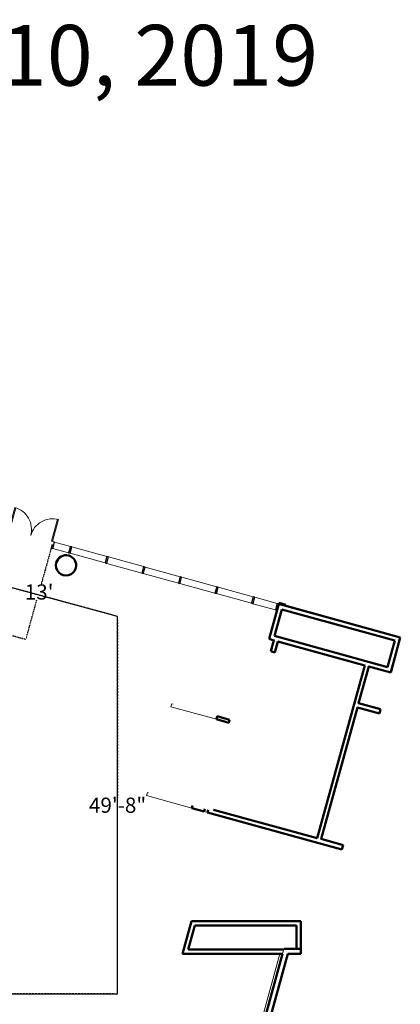
# Model space of a CAD drawing. Units: inches. Extents: x -254 to 11050, y 356 to 6908.
# Drawn here: x 811 to 1413, y 4087 to 5643 of the extents above; entities that cross this region are included whole.
import ezdxf

# ---------------------------------------------------------------- set-up
doc = ezdxf.new("R2010")
doc.units = ezdxf.units.IN
doc.header["$MEASUREMENT"] = 0
doc.linetypes.add('Dash_3_', pattern=[0.25, 0.125, -0.125])
for name, color, linetype, lineweight in [('A-COLS', 52, 'Continuous', 13), ('A-DOOR', 31, 'Continuous', 13), ('A-GLAZ-CWMG', 51, 'Continuous', 13), ('A-WALL', 113, 'Continuous', 13), ('I-WALL', 2, 'Continuous', 13)]:
    doc.layers.add(name, color=color, linetype=linetype, lineweight=lineweight)
doc.layers.add('EGRESS AREA', color=1, linetype='Continuous')
doc.styles.add('Times New Roman', font='times.ttf')
doc.dimstyles.get("Standard").update_dxf_attribs({"dimtxt": 24, "dimasz": 6, "dimexe": 0.18, "dimexo": 0.0625, "dimgap": 0.09, "dimtad": 0, "dimtih": 1, "dimtoh": 1, "dimdec": 4, "dimzin": 0, "dimdsep": 46, "dimlunit": 4, "dimtxsty": 'Standard', "dimcen": 0.09, "dimadec": 0, "dimazin": 0, "dimtfac": 1, "dimtdec": 4, "dimtofl": 0, "dimtmove": 0, "dimatfit": 3, "dimfxl": 1, "dimtolj": 1, "dimtzin": 0, "dimarcsym": 0})

# ---------------------------------------------------------------- blocks, each defined once
blk = doc.blocks.new('Rectangular Mullion - 04607_2_5_ x 10_5_ rectangular-11339785-01 Floor Plan - Doc - 2')
at = {"layer": 'A-GLAZ-CWMG', "lineweight": 30}
for p, q in [((-1.25, 0.5), (1.25, 0.5)), ((-1.25, -10), (-1.25, 0.5)), ((1.25, 0.5), (1.25, -10)), ((1.25, -10), (-1.25, -10))]:
    blk.add_line(p, q, dxfattribs=at)
blk = doc.blocks.new('Rectangular Mullion - 04607_2_5_ x 10_5_ rectangular-11362725-01 Floor Plan - Doc - 2')
at = {"layer": 'A-GLAZ-CWMG', "lineweight": 30}
for p, q in [((0, 10), (-2.5, 10)), ((-2.5, 10), (-2.5, -0.5)), ((0, -0.5), (0, 10)), ((-2.5, -0.5), (0, -0.5))]:
    blk.add_line(p, q, dxfattribs=at)
blk = doc.blocks.new('Rectangular Mullion - 04607_2_5_ x 10_5_ rectangular-V104-01 Floor Plan - Doc - 2')
at = {"layer": 'A-GLAZ-CWMG', "lineweight": 30}
for p, q in [((-1.25, 0.5), (1.25, 0.5)), ((-1.25, -10), (-1.25, 0.5)), ((1.25, -10), (-1.25, -10)), ((1.25, -4), (1.25, -10))]:
    blk.add_line(p, q, dxfattribs=at)
blk = doc.blocks.new('Rectangular Mullion - 04607_2_5_ x 10_5_ rectangular-11339790-01 Floor Plan - Doc - 2')
at = {"layer": 'A-GLAZ-CWMG', "lineweight": 30}
for p, q in [((0, 0.5), (-2.5, 0.5)), ((-2.5, 0.5), (-2.5, -10)), ((0, -10), (0, 0.5)), ((-2.5, -10), (0, -10))]:
    blk.add_line(p, q, dxfattribs=at)
blk = doc.blocks.new('ZMM_Exterior - Door - Curtain Double NO MIDRAIL - _2_ 3_-0_ x 8_-0_ PACKAGE 2-11339240-01 Floor Plan - Doc - 2')
at = {"layer": 'A-DOOR', "lineweight": 20}
for p, q in [((-36, 36.5), (-36, 0.5)), ((-34.25, 36.5), (-36, 36.5)), ((-34.25, 0.5), (-34.25, 36.5)), ((34.25, 36.5), (34.25, 0.5)), ((36, 36.5), (34.25, 36.5)), ((36, 0.5), (36, 36.5)), ((-36, 0.5), (-34.25, 0.5)), ((34.25, 0.5), (36, 0.5))]:
    blk.add_line(p, q, dxfattribs=at)
for centre, start, end in [((-36, 0.5), 360, 90), ((36, 0.5), 90, 180)]:
    blk.add_arc(centre, 36, start, end, dxfattribs=at)
blk = doc.blocks.new('Rectangular Mullion - 04607_2_5_ x 10_5_ rectangular-3703911-01 Floor Plan - Doc - 2')
at = {"layer": 'A-GLAZ-CWMG', "color": 55, "lineweight": 9}
for p, q in [((1182.9, 4730), (1218.4, 4720.2)), ((1180.1, 4719.9), (1215.6, 4710.1))]:
    blk.add_line(p, q, dxfattribs=at)
blk = doc.blocks.new('Rectangular Mullion - 04607_2_5_ x 10_5_ rectangular-2910901-01 Floor Plan - Doc - 2')
at = {"layer": 'A-GLAZ-CWMG', "color": 55, "lineweight": 9}
for p, q in [((6270.7, 2055), (6275.7, 1997.7)), ((6281.2, 2055.9), (6286.2, 1998.7))]:
    blk.add_line(p, q, dxfattribs=at)
blk = doc.blocks.new('Rectangular Mullion - 04607_2_5_ x 10_5_ rectangular-11339786-01 Floor Plan - Doc - 2')
at = {"layer": 'A-GLAZ-CWMG', "color": 55, "lineweight": 9}
for p, q in [((866.2, 4817.2), (891.3, 4810.3)), ((863.4, 4807.1), (888.5, 4800.2))]:
    blk.add_line(p, q, dxfattribs=at)
blk = doc.blocks.new('*D2325')
at = {"layer": 'EGRESS AREA', "color": 0, "linetype": 'Dash_3_', "lineweight": -2, "transparency": 16777216}
for p, q in [((861, 4807.8), (845.1, 4750.5)), ((862.6, 4813.6), (862.5, 4813.6)), ((822.5, 4669), (838.4, 4726.3)), ((820.9, 4663.2), (820.8, 4663.3))]:
    blk.add_line(p, q, dxfattribs=at)
at = {"layer": 'EGRESS AREA', "color": 0, "linetype": 'Dash_3_', "transparency": 16777216}
for points in [[(860.1, 4808), (862, 4807.5), (862.6, 4813.5)], [(821.6, 4669.3), (823.5, 4668.7), (820.9, 4663.2)]]:
    blk.add_solid(points, dxfattribs=at)
at = {"layer": 'EGRESS AREA', "color": 0, "linetype": 'Dash_3_', "transparency": 16777216, "insert": (841.8, 4738.4), "char_height": 24, "attachment_point": 5}
blk.add_mtext("\\A1;13'", dxfattribs=at)
blk = doc.blocks.new('*D2352')
at = {"color": 0, "linetype": 'Dash_3_', "lineweight": -2, "transparency": 16777216}
for p, q in [((-71.6, 4981.1), (-71.6, 4981.2)), ((-65.9, 4979.5), (402.5, 4852.5)), ((960.1, 4701.3), (491.7, 4828.3)), ((965.9, 4699.8), (965.9, 4699.9))]:
    blk.add_line(p, q, dxfattribs=at)
at = {"color": 0, "linetype": 'Dash_3_', "transparency": 16777216}
for points in [[(-65.6, 4980.5), (-66.1, 4978.5), (-71.6, 4981.1)], [(960.3, 4702.2), (959.8, 4700.3), (965.9, 4699.7)]]:
    blk.add_solid(points, dxfattribs=at)
at = {"color": 0, "linetype": 'Dash_3_', "transparency": 16777216, "insert": (447.1, 4840.4), "char_height": 24, "attachment_point": 5}
blk.add_mtext('\\A1;89\'-7"', dxfattribs=at)
blk = doc.blocks.new('*D2353')
at = {"color": 0, "linetype": 'Dash_3_', "lineweight": -2, "transparency": 16777216}
for p, q in [((965.9, 4699.7), (966, 4699.7)), ((965.9, 4693.7), (965.9, 4413.6)), ((965.9, 4109.3), (965.9, 4389.4)), ((965.9, 4103.3), (966, 4103.3))]:
    blk.add_line(p, q, dxfattribs=at)
at = {"color": 0, "linetype": 'Dash_3_', "transparency": 16777216}
for points in [[(964.9, 4693.7), (966.9, 4693.7), (965.9, 4699.7)], [(964.9, 4109.3), (966.9, 4109.3), (965.9, 4103.3)]]:
    blk.add_solid(points, dxfattribs=at)
at = {"color": 0, "linetype": 'Dash_3_', "transparency": 16777216, "insert": (965.9, 4401.5), "char_height": 24, "attachment_point": 5}
blk.add_mtext('\\A1;49\'-8"', dxfattribs=at)
blk = doc.blocks.new('*D2355')
at = {"color": 0, "linetype": 'Dash_3_', "lineweight": -2, "transparency": 16777216}
for p, q in [((-178.9, 4103.3), (-178.9, 4103.1)), ((-172.9, 4103.3), (335.5, 4103.3)), ((960, 4103.3), (451.6, 4103.3)), ((966, 4103.2), (966, 4103.1))]:
    blk.add_line(p, q, dxfattribs=at)
at = {"color": 0, "linetype": 'Dash_3_', "transparency": 16777216}
for points in [[(-172.9, 4104.3), (-172.9, 4102.3), (-178.9, 4103.3)], [(960, 4104.3), (960, 4102.3), (966, 4103.3)]]:
    blk.add_solid(points, dxfattribs=at)
at = {"color": 0, "linetype": 'Dash_3_', "transparency": 16777216, "insert": (393.5, 4103.3), "char_height": 24, "attachment_point": 5}
blk.add_mtext('\\A1;95\'-5"', dxfattribs=at)

msp = doc.modelspace()

# ---------------------------------------------------------------- linework, layer by layer
for p, q in [((965.85036, 4699.69565), (-71.64605, 4981.06865)), ((965.85036, 4103.30725), (965.85036, 4699.69565)), ((-178.76215, 4103.30725), (965.85036, 4103.30725))]:
    msp.add_line(p, q)
at = {"layer": 'A-COLS', "color": 7, "lineweight": 50}
for start, end in [(74.6, 164.6), (344.6, 74.6), (164.6, 344.6)]:
    msp.add_arc((884.40149, 4780.58196), 16, start, end, dxfattribs=at)
at = {"layer": 'A-WALL', "color": 7}
for p, q in [((1221.0242, 4719.05601), (1205.96708, 4664.39148)), ((1221.46079, 4718.28748), (1206.73561, 4664.82807)), ((1412.63816, 4666.27673), (1221.0242, 4719.05601)), ((1411.86963, 4665.84015), (1221.46079, 4718.28748)), ((1213.92087, 4662.20064), (1205.96708, 4664.39148)), ((1214.08684, 4662.8032), (1206.73561, 4664.82807)), ((1209.04171, 4644.48698), (1214.08684, 4662.8032)), ((1213.82129, 4661.83911), (1213.21873, 4662.00508)), ((1219.60586, 4660.24577), (1219.87141, 4661.20987)), ((1219.70544, 4660.60731), (1356.84801, 4622.83195)), ((1219.87141, 4661.20987), (1357.01399, 4623.43451)), ((1397.14446, 4612.38073), (1411.86963, 4665.84015)), ((1397.58104, 4611.6122), (1412.63816, 4666.27673)), ((1346.43366, 4562.42879), (1362.79856, 4621.84117)), ((1356.74843, 4622.47041), (1357.01399, 4623.43451)), ((1363.13556, 4620.7111), (1362.533, 4620.87708)), ((1362.63259, 4621.23861), (1397.58104, 4611.6122)), ((1362.79856, 4621.84117), (1397.14446, 4612.38073)), ((1346.43366, 4562.42879), (1381.1411, 4552.86877)), ((1287.28157, 4347.67846), (1344.84033, 4556.64422)), ((1344.84033, 4556.64422), (1379.54776, 4547.0842)), ((1379.54776, 4547.0842), (1381.1411, 4552.86877)), ((1320.39566, 4332.33387), (1108.25166, 4390.76806)), ((1321.989, 4338.11844), (1287.28157, 4347.67846)), ((1321.989, 4338.11844), (1320.39566, 4332.33387)), ((1083.05048, 4218.14559), (1068.93315, 4166.89292)), ((1083.52661, 4217.52059), (1069.75358, 4167.51792)), ((1255.42541, 4218.14559), (1083.05048, 4218.14559)), ((1254.80041, 4217.52059), (1083.52661, 4217.52059)), ((1254.80041, 4174.51792), (1254.80041, 4217.52059)), ((1255.42541, 4174.51792), (1255.42541, 4218.14559)), ((1227.00922, 4166.51792), (1228.93734, 4173.51792)), ((1068.93315, 4166.89292), (1227.11251, 4166.89292)), ((1069.75358, 4167.51792), (1227.28467, 4167.51792))]:
    msp.add_line(p, q, dxfattribs=at)
at = {"layer": 'A-WALL', "color": 7, "lineweight": 50}
for p, q in [((1229.21279, 4174.51792), (1228.93734, 4173.51792)), ((1255.80041, 4174.51792), (1229.21279, 4174.51792)), ((1255.80041, 4166.89292), (1255.80041, 4174.51792)), ((1190.81242, 4006.39292), (1235.02148, 4166.89292)), ((1227.00922, 4166.51792), (1198.91374, 4064.51792)), ((1235.02148, 4166.89292), (1255.80041, 4166.89292))]:
    msp.add_line(p, q, dxfattribs=at)
at = {"layer": 'EGRESS AREA', "linetype": 'Dash_3_'}
msp.add_line((820.94315, 4663.2201), (531.23249, 4743.01972), dxfattribs=at)
at = {"layer": 'I-WALL', "color": 7, "lineweight": 50}
for p, q in [((1220.76225, 4719.51713), (1205.50596, 4664.12953)), ((1413.09928, 4666.53869), (1220.76225, 4719.51713)), ((1214.11352, 4669.0193), (1225.65203, 4710.90957)), ((1225.65203, 4710.90957), (1404.49172, 4661.64891)), ((1392.95322, 4619.75864), (1214.11352, 4669.0193)), ((1205.50596, 4664.12953), (1213.21873, 4662.00508)), ((1213.21873, 4662.00508), (1208.43915, 4644.65295)), ((1214.82629, 4642.89364), (1219.60586, 4660.24577)), ((1219.60586, 4660.24577), (1356.74843, 4622.47041)), ((1404.49172, 4661.64891), (1392.95322, 4619.75864)), ((1397.843, 4611.15108), (1413.09928, 4666.53869)), ((1208.43915, 4644.65295), (1214.82629, 4642.89364)), ((1356.74843, 4622.47041), (1281.49699, 4349.2718)), ((1347.20219, 4562.86538), (1363.13556, 4620.7111)), ((1363.13556, 4620.7111), (1397.843, 4611.15108)), ((1381.90963, 4553.30536), (1347.20219, 4562.86538)), ((1288.0501, 4348.11505), (1345.27691, 4555.87569)), ((1345.27691, 4555.87569), (1379.98435, 4546.31567)), ((1379.98435, 4546.31567), (1381.90963, 4553.30536)), ((1123.45591, 4542.03672), (1122.12813, 4537.21624)), ((1122.12813, 4537.21624), (1141.68332, 4531.82985)), ((1143.0111, 4536.65032), (1123.45591, 4542.03672)), ((1141.68332, 4531.82985), (1143.0111, 4536.65032)), ((1084.6178, 4401.03585), (1083.48918, 4396.93844)), ((1083.48918, 4396.93844), (1103.04437, 4391.55205)), ((1103.04437, 4391.55205), (1104.17298, 4395.64945)), ((1109.21377, 4394.26099), (1108.08568, 4390.1655)), ((1108.08568, 4390.1655), (1320.83225, 4331.56533)), ((1281.49699, 4349.2718), (1117.6194, 4394.41121)), ((1322.75753, 4338.55503), (1288.0501, 4348.11505)), ((1320.83225, 4331.56533), (1322.75753, 4338.55503)), ((1082.76481, 4218.52059), (1068.44089, 4166.51792)), ((1255.80041, 4218.52059), (1082.76481, 4218.52059)), ((1255.80041, 4174.51792), (1255.80041, 4218.52059)), ((1077.6297, 4173.51792), (1088.09738, 4211.52059)), ((1088.09738, 4211.52059), (1248.80041, 4211.52059)), ((1248.80041, 4211.52059), (1248.80041, 4174.51792)), ((1228.93734, 4173.51792), (1077.6297, 4173.51792)), ((1068.44089, 4166.51792), (1227.00922, 4166.51792))]:
    msp.add_line(p, q, dxfattribs=at)
at = {"layer": 'I-WALL', "color": 7, "lineweight": 9}
for p, q in [((1051.70408, 4561.80047), (1050.3763, 4556.97999)), ((1051.70408, 4561.80047), (1053.63281, 4561.2692)), ((1122.12813, 4537.21624), (1050.3763, 4556.97999)), ((1013.06513, 4421.52267), (1011.73735, 4416.70219)), ((1013.06513, 4421.52267), (1014.99332, 4420.99155)), ((1083.48918, 4396.93844), (1011.73735, 4416.70219)), ((1108.08568, 4390.1655), (1103.0449, 4391.55397)), ((1194.50546, 4064.51792), (1222.60094, 4166.51792))]:
    msp.add_line(p, q, dxfattribs=at)

# ---------------------------------------------------------------- block references
at = {"layer": 'A-DOOR', "color": 7, "rotation": 344.6}
msp.add_blockref('ZMM_Exterior - Door - Curtain Double NO MIDRAIL - _2_ 3_-0_ x 8_-0_ PACKAGE 2-11339240-01 Floor Plan - Doc - 2', (828.37634, 4827.13111), dxfattribs=at)
at = {"layer": 'A-GLAZ-CWMG', "color": 7, "lineweight": 9, "extrusion": (0, 0, -1), "rotation": 15.39999999999996}
for name, p in [('Rectangular Mullion - 04607_2_5_ x 10_5_ rectangular-V104-01 Floor Plan - Doc - 2', (-864.89146, 4817.07317)), ('Rectangular Mullion - 04607_2_5_ x 10_5_ rectangular-11339785-01 Floor Plan - Doc - 2', (-892.36818, 4809.50482)), ('Rectangular Mullion - 04607_2_5_ x 10_5_ rectangular-11339785-01 Floor Plan - Doc - 2', (-950.2139, 4793.57146)), ('Rectangular Mullion - 04607_2_5_ x 10_5_ rectangular-11339785-01 Floor Plan - Doc - 2', (-1008.05962, 4777.63809)), ('Rectangular Mullion - 04607_2_5_ x 10_5_ rectangular-11339785-01 Floor Plan - Doc - 2', (-1065.90535, 4761.70472)), ('Rectangular Mullion - 04607_2_5_ x 10_5_ rectangular-11339785-01 Floor Plan - Doc - 2', (-1123.75107, 4745.77136)), ('Rectangular Mullion - 04607_2_5_ x 10_5_ rectangular-11339785-01 Floor Plan - Doc - 2', (-1181.5968, 4729.83799))]:
    msp.add_blockref(name, p, dxfattribs=at)
at = {"layer": 'A-GLAZ-CWMG', "color": 7, "lineweight": 9}
for name in ['Rectangular Mullion - 04607_2_5_ x 10_5_ rectangular-11339786-01 Floor Plan - Doc - 2', 'Rectangular Mullion - 04607_2_5_ x 10_5_ rectangular-3703911-01 Floor Plan - Doc - 2']:
    msp.add_blockref(name, (0, 0), dxfattribs=at)
for name, p, rotation in [('Rectangular Mullion - 04607_2_5_ x 10_5_ rectangular-2910901-01 Floor Plan - Doc - 2', (631.27228, -1794.20105), 69.60000000000002), ('Rectangular Mullion - 04607_2_5_ x 10_5_ rectangular-2910901-01 Floor Plan - Doc - 2', (689.118, -1810.13442), 69.60000000000069), ('Rectangular Mullion - 04607_2_5_ x 10_5_ rectangular-2910901-01 Floor Plan - Doc - 2', (746.96373, -1826.06779), 69.59999999999998), ('Rectangular Mullion - 04607_2_5_ x 10_5_ rectangular-2910901-01 Floor Plan - Doc - 2', (804.80945, -1842.00115), 69.60000000000002), ('Rectangular Mullion - 04607_2_5_ x 10_5_ rectangular-2910901-01 Floor Plan - Doc - 2', (862.65518, -1857.93452), 69.60000000000056), ('Rectangular Mullion - 04607_2_5_ x 10_5_ rectangular-11339790-01 Floor Plan - Doc - 2', (1220.64266, 4719.08297), 344.6), ('Rectangular Mullion - 04607_2_5_ x 10_5_ rectangular-11362725-01 Floor Plan - Doc - 2', (1221.25749, 4719.43224), 254.5999999999995)]:
    msp.add_blockref(name, p, dxfattribs=dict(at, rotation=rotation))

# ---------------------------------------------------------------- texts
at = {"insert": (84.9424, 5634.4093), "char_height": 96, "attachment_point": 1, "style": 'Times New Roman'}
msp.add_mtext_dynamic_manual_height_columns('February 8-10, 2019', width=1317.6751373, gutter_width=1, heights=[204.28333], dxfattribs=at)

# ---------------------------------------------------------------- dimensions: what is measured, and where the dimension line sits
at = {"linetype": 'Dash_3_'}
dim = msp.add_aligned_dim(p1=(-71.64605, 4981.06865), p2=(965.85036, 4699.69565), distance=0, dimstyle='Standard', override={"dimdec": 0}, dxfattribs=at)
dim.commit()
dim.dimension.update_dxf_attribs({"geometry": '*D2352', "text_midpoint": (447.10216, 4840.38215)})
dim = msp.add_linear_dim(base=(965.85036, 4103.30725), p1=(965.85036, 4699.69565), p2=(965.85036, 4103.30725), angle=90, dimstyle='Standard', override={"dimdec": 0}, dxfattribs=at)
dim.commit()
dim.dimension.update_dxf_attribs({"geometry": '*D2353', "text_midpoint": (965.85036, 4401.50145)})
dim = msp.add_aligned_dim(p1=(-178.94082, 4103.32905), p2=(966.03036, 4103.30725), distance=0, dimstyle='Standard', dxfattribs=at)
dim.commit()
dim.dimension.update_dxf_attribs({"geometry": '*D2355', "text_midpoint": (393.54477, 4103.31815)})
at = {"layer": 'EGRESS AREA', "linetype": 'Dash_3_'}
dim = msp.add_aligned_dim(p1=(862.62411, 4813.54874), p2=(820.94315, 4663.2201), distance=0, dimstyle='Standard', dxfattribs=at)
dim.commit()
dim.dimension.update_dxf_attribs({"geometry": '*D2325', "text_midpoint": (841.78363, 4738.38442)})

doc.saveas('drawing.dxf')
